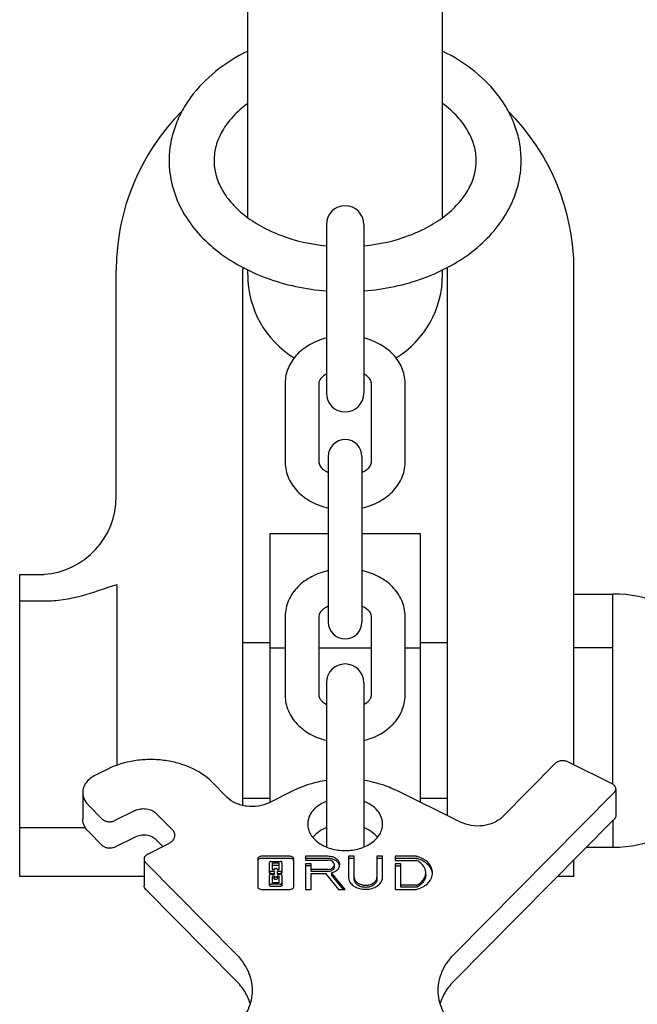
# Model space of a CAD drawing. Units: millimetres. Extents: x 0 to 594, y 0 to 420.
# Drawn here: x 408 to 491, y 95 to 227 of the extents above; entities that cross this region are included whole.
import ezdxf

# ---------------------------------------------------------------- set-up
doc = ezdxf.new("R2010")
doc.units = ezdxf.units.MM
doc.header["$LTSCALE"] = 32.67
doc.layers.get('0').update_dxf_attribs({"linetype": 'CONTINUOUS'})
for name, color, linetype in [('BEZUGSACHSEN', 7, 'CONTINUOUS'), ('KONSTRUKTIONSELEMENTE', 7, 'CONTINUOUS'), ('RUNDUNGEN', 7, 'CONTINUOUS')]:
    doc.layers.add(name, color=color, linetype=linetype)

msp = doc.modelspace()

# ---------------------------------------------------------------- linework, layer by layer
at = {"color": 7, "linetype": 'CONTINUOUS'}
for p, q in [((438.85, 200.52), (438.85, 398.8)), ((464.85, 200.52), (464.85, 398.8)), ((438.85, 192.93), (438.85, 193.54)), ((464.85, 192.93), (464.85, 193.53)), ((440.18, 114.91), (440.18, 111.18)), ((444.5, 115.25), (440.66, 115.25)), ((444.5, 114.97), (440.66, 114.97)), ((441.74, 113.1), (441.74, 114.4)), ((441.98, 114.57), (443.18, 114.57)), ((443.42, 114.4), (443.42, 113.1)), ((444.98, 111.18), (444.98, 114.91)), ((449.55, 115.25), (446.54, 115.25)), ((446.54, 115.25), (446.54, 114.74)), ((449.55, 114.97), (446.54, 114.97)), ((446.54, 114.74), (449.55, 114.74)), ((453.07, 115.25), (452.3, 115.25)), ((452.3, 115.25), (452.3, 112.46)), ((453.07, 114.97), (452.3, 114.97)), ((453.07, 112.18), (453.07, 115.25)), ((456.85, 115.25), (456.09, 115.25)), ((456.09, 115.25), (456.09, 112.18)), ((456.85, 114.97), (456.09, 114.97)), ((456.85, 112.46), (456.85, 115.25)), ((461.32, 115.25), (458.53, 115.25)), ((458.53, 115.25), (458.53, 114.71)), ((461.32, 114.97), (458.53, 114.97)), ((458.53, 114.71), (461.33, 114.71)), ((442.4, 113.21), (441.98, 113.21)), ((442.1, 114.25), (442.1, 113.54)), ((442.97, 114.32), (442.2, 114.32)), ((442.97, 114.04), (442.2, 114.04)), ((442.2, 113.47), (442.4, 113.47)), ((442.4, 113.47), (442.4, 113.57)), ((442.4, 112.88), (442.4, 113.21)), ((442.5, 113.64), (442.67, 113.64)), ((442.76, 113.57), (442.76, 113.47)), ((442.76, 113.47), (442.97, 113.47)), ((443.18, 113.21), (442.76, 113.21)), ((442.76, 113.21), (442.76, 112.88)), ((443.06, 113.54), (443.06, 114.25)), ((447.31, 114.26), (446.54, 114.26)), ((446.54, 114.26), (446.54, 110.84)), ((447.31, 113.98), (446.54, 113.98)), ((447.31, 113.23), (447.31, 114.26)), ((449.55, 113.51), (447.31, 113.51)), ((449.55, 113.23), (447.31, 113.23)), ((451.85, 110.84), (450.05, 113.05)), ((450.05, 113.05), (450.05, 112.77)), ((450.41, 113.84), (450.41, 114.12)), ((459.3, 114.23), (458.53, 114.23)), ((458.53, 114.23), (458.53, 110.84)), ((459.3, 113.95), (458.53, 113.95)), ((459.3, 111.12), (459.3, 114.23)), ((462.61, 112.77), (462.61, 113.06)), ((441.74, 111.4), (441.74, 112.71)), ((442.4, 112.93), (441.98, 112.93)), ((441.98, 112.88), (442.4, 112.88)), ((442.1, 112.55), (442.1, 111.84)), ((442.4, 112.62), (442.2, 112.62)), ((442.4, 112.34), (442.2, 112.34)), ((442.2, 111.77), (442.97, 111.77)), ((442.4, 112.24), (442.4, 112.62)), ((442.67, 112.45), (442.5, 112.45)), ((442.67, 112.17), (442.5, 112.17)), ((443.18, 112.93), (442.76, 112.93)), ((442.76, 112.88), (443.18, 112.88)), ((442.97, 112.62), (442.76, 112.62)), ((442.76, 112.62), (442.76, 112.24)), ((442.97, 112.34), (442.76, 112.34)), ((443.06, 111.84), (443.06, 112.55)), ((443.42, 112.71), (443.42, 111.4)), ((447.31, 112.97), (449.23, 112.97)), ((447.31, 110.84), (447.31, 112.97)), ((449.23, 112.97), (450.97, 110.84)), ((451.62, 110.84), (450.05, 112.77)), ((440.66, 110.84), (444.5, 110.84)), ((443.18, 111.52), (441.98, 111.52)), ((443.18, 111.23), (441.98, 111.23)), ((446.54, 110.84), (447.31, 110.84)), ((450.97, 110.84), (451.85, 110.84)), ((458.53, 110.84), (461.32, 110.84)), ((461.33, 111.4), (459.3, 111.4)), ((461.33, 111.12), (459.3, 111.12))]:
    msp.add_line(p, q, dxfattribs=at)
for centre, radius, start, end in [((451.85, 192.87), 13, 180, 238.4751), ((451.85, 192.87), 13, 301.5089, 360), ((441.98, 113.27), 0.334, 258.8903, 269.9693), ((453.45, 112.46), 1.15, 180.0312, 189.1288), ((453.49, 112.47), 1.19, 189.1507, 197.9057), ((453.83, 112.46), 0.763, 180.0496, 190.6655), ((461.82, 112.76), 1.7, 4.604, 9.3607)]:
    msp.add_arc(centre, radius, start, end, dxfattribs=at)
for points, knots in [([(449.35, 125.38), (448.96, 125.32), (447.46, 125.03), (445.99, 124.53), (444.97, 124.03)], [0, 0, 0, 0, 0.257275, 1, 1, 1, 1]), ([(458.74, 124.03), (458.4, 124.19), (457, 124.81), (455.5, 125.2), (454.36, 125.38)], [0, 0, 0, 0, 0.242357, 1, 1, 1, 1]), ([(440.66, 115.25), (440.6, 115.25), (440.48, 115.24), (440.32, 115.16), (440.21, 115.05), (440.18, 114.96), (440.18, 114.91)], [0, 0, 0, 0, 0.288005, 0.555334, 0.790507, 1, 1, 1, 1]), ([(440.22, 114.76), (440.21, 114.75), (440.19, 114.71), (440.18, 114.66), (440.18, 114.63)], [0, 0, 0, 0, 0.259226, 1, 1, 1, 1]), ([(440.66, 114.97), (440.57, 114.97), (440.4, 114.94), (440.26, 114.83), (440.22, 114.76)], [0, 0, 0, 0, 0.538986, 1, 1, 1, 1]), ([(441.98, 114.57), (441.95, 114.57), (441.89, 114.56), (441.81, 114.53), (441.76, 114.47), (441.74, 114.43), (441.74, 114.4)], [0, 0, 0, 0, 0.28797, 0.555344, 0.790533, 1, 1, 1, 1]), ([(443.42, 114.4), (443.42, 114.43), (443.41, 114.47), (443.35, 114.53), (443.27, 114.56), (443.21, 114.57), (443.18, 114.57)], [0, 0, 0, 0, 0.209467, 0.444656, 0.71203, 1, 1, 1, 1]), ([(444.98, 114.91), (444.98, 114.96), (444.95, 115.05), (444.84, 115.16), (444.68, 115.24), (444.56, 115.25), (444.5, 115.25)], [0, 0, 0, 0, 0.209493, 0.444666, 0.711995, 1, 1, 1, 1]), ([(444.95, 114.76), (444.91, 114.83), (444.76, 114.94), (444.59, 114.97), (444.5, 114.97)], [0, 0, 0, 0, 0.461014, 1, 1, 1, 1]), ([(444.98, 114.63), (444.98, 114.64), (444.98, 114.69), (444.96, 114.73), (444.95, 114.76)], [0, 0, 0, 0, 0.244538, 1, 1, 1, 1]), ([(451.14, 114.12), (451.14, 114.2), (451.12, 114.35), (450.99, 114.64), (450.67, 114.96), (450.15, 115.2), (449.75, 115.25), (449.55, 115.25)], [0, 0, 0, 0, 0.103593, 0.21095, 0.445701, 0.712556, 1, 1, 1, 1]), ([(451.07, 114.17), (451.02, 114.29), (450.85, 114.52), (450.49, 114.77), (450.04, 114.93), (449.71, 114.97), (449.55, 114.97)], [0, 0, 0, 0, 0.21623, 0.457666, 0.722125, 1, 1, 1, 1]), ([(450.41, 114.12), (450.41, 114.2), (450.36, 114.38), (450.16, 114.58), (449.88, 114.71), (449.66, 114.74), (449.55, 114.74)], [0, 0, 0, 0, 0.209466, 0.444657, 0.712, 1, 1, 1, 1]), ([(461.51, 115.22), (461.49, 115.23), (461.43, 115.24), (461.37, 115.25), (461.32, 115.25)], [0, 0, 0, 0, 0.245781, 1, 1, 1, 1]), ([(461.51, 114.94), (461.49, 114.94), (461.43, 114.96), (461.37, 114.97), (461.32, 114.97)], [0, 0, 0, 0, 0.245781, 1, 1, 1, 1]), ([(461.48, 114.67), (461.47, 114.68), (461.42, 114.7), (461.37, 114.71), (461.33, 114.71)], [0, 0, 0, 0, 0.239729, 1, 1, 1, 1]), ([(462.61, 113.06), (462.61, 113.21), (462.56, 113.54), (462.32, 113.98), (461.96, 114.38), (461.65, 114.58), (461.48, 114.67)], [0, 0, 0, 0, 0.227142, 0.465305, 0.722018, 1, 1, 1, 1]), ([(463.53, 113.05), (463.53, 113.16), (463.5, 113.39), (463.36, 113.85), (462.99, 114.4), (462.33, 114.91), (461.8, 115.13), (461.51, 115.22)], [0, 0, 0, 0, 0.108973, 0.220162, 0.455425, 0.715533, 1, 1, 1, 1]), ([(463.5, 113.04), (463.47, 113.25), (463.31, 113.67), (462.87, 114.22), (462.25, 114.66), (461.77, 114.86), (461.51, 114.94)], [0, 0, 0, 0, 0.220139, 0.457922, 0.718337, 1, 1, 1, 1]), ([(441.74, 113.38), (441.74, 113.36), (441.76, 113.31), (441.81, 113.26), (441.89, 113.22), (441.95, 113.21), (441.98, 113.21)], [0, 0, 0, 0, 0.209467, 0.444656, 0.71203, 1, 1, 1, 1]), ([(441.86, 112.95), (441.83, 112.97), (441.77, 113), (441.74, 113.07), (441.74, 113.1)], [0, 0, 0, 0, 0.542476, 1, 1, 1, 1]), ([(442.2, 114.32), (442.18, 114.32), (442.13, 114.31), (442.1, 114.27), (442.1, 114.25)], [0, 0, 0, 0, 0.559787, 1, 1, 1, 1]), ([(442.2, 114.04), (442.18, 114.04), (442.13, 114.03), (442.1, 113.99), (442.1, 113.97)], [0, 0, 0, 0, 0.559787, 1, 1, 1, 1]), ([(442.1, 113.54), (442.1, 113.52), (442.13, 113.48), (442.18, 113.47), (442.2, 113.47)], [0, 0, 0, 0, 0.440213, 1, 1, 1, 1]), ([(442.5, 113.64), (442.48, 113.64), (442.43, 113.63), (442.4, 113.59), (442.4, 113.57)], [0, 0, 0, 0, 0.559787, 1, 1, 1, 1]), ([(442.76, 113.57), (442.76, 113.59), (442.73, 113.63), (442.69, 113.64), (442.67, 113.64)], [0, 0, 0, 0, 0.440213, 1, 1, 1, 1]), ([(443.06, 114.25), (443.06, 114.27), (443.03, 114.31), (442.99, 114.32), (442.97, 114.32)], [0, 0, 0, 0, 0.440213, 1, 1, 1, 1]), ([(443.06, 113.97), (443.06, 113.99), (443.03, 114.03), (442.99, 114.04), (442.97, 114.04)], [0, 0, 0, 0, 0.440213, 1, 1, 1, 1]), ([(442.97, 113.47), (442.99, 113.47), (443.03, 113.48), (443.06, 113.52), (443.06, 113.54)], [0, 0, 0, 0, 0.559787, 1, 1, 1, 1]), ([(443.18, 113.21), (443.21, 113.21), (443.27, 113.22), (443.35, 113.26), (443.41, 113.31), (443.42, 113.36), (443.42, 113.38)], [0, 0, 0, 0, 0.28797, 0.555344, 0.790533, 1, 1, 1, 1]), ([(443.42, 113.1), (443.42, 113.07), (443.39, 113), (443.34, 112.97), (443.3, 112.95)], [0, 0, 0, 0, 0.457524, 1, 1, 1, 1]), ([(449.55, 113.51), (449.66, 113.51), (449.88, 113.54), (450.16, 113.67), (450.36, 113.87), (450.41, 114.04), (450.41, 114.12)], [0, 0, 0, 0, 0.288, 0.555343, 0.790534, 1, 1, 1, 1]), ([(450.41, 113.84), (450.41, 113.76), (450.36, 113.59), (450.16, 113.39), (449.88, 113.26), (449.66, 113.23), (449.55, 113.23)], [0, 0, 0, 0, 0.209467, 0.444667, 0.711993, 1, 1, 1, 1]), ([(450.05, 113.05), (450.2, 113.09), (450.48, 113.19), (450.84, 113.44), (451.08, 113.76), (451.14, 114.01), (451.14, 114.12)], [0, 0, 0, 0, 0.286506, 0.548424, 0.783382, 1, 1, 1, 1]), ([(451.12, 114.02), (451.11, 114.06), (451.1, 114.11), (451.08, 114.16), (451.07, 114.17)], [0, 0, 0, 0, 0.746951, 1, 1, 1, 1]), ([(461.48, 111.44), (461.65, 111.53), (461.96, 111.74), (462.32, 112.13), (462.56, 112.58), (462.61, 112.9), (462.61, 113.06)], [0, 0, 0, 0, 0.277982, 0.534695, 0.772858, 1, 1, 1, 1]), ([(441.98, 112.88), (441.95, 112.88), (441.89, 112.87), (441.81, 112.83), (441.76, 112.78), (441.74, 112.73), (441.74, 112.71)], [0, 0, 0, 0, 0.28797, 0.555344, 0.790533, 1, 1, 1, 1]), ([(442.2, 112.62), (442.18, 112.62), (442.13, 112.61), (442.1, 112.57), (442.1, 112.55)], [0, 0, 0, 0, 0.559787, 1, 1, 1, 1]), ([(442.2, 112.34), (442.18, 112.34), (442.13, 112.33), (442.1, 112.29), (442.1, 112.27)], [0, 0, 0, 0, 0.559787, 1, 1, 1, 1]), ([(442.1, 111.84), (442.1, 111.82), (442.13, 111.78), (442.18, 111.77), (442.2, 111.77)], [0, 0, 0, 0, 0.440213, 1, 1, 1, 1]), ([(442.4, 112.52), (442.4, 112.5), (442.43, 112.46), (442.48, 112.45), (442.5, 112.45)], [0, 0, 0, 0, 0.440213, 1, 1, 1, 1]), ([(442.5, 112.17), (442.48, 112.17), (442.43, 112.18), (442.4, 112.22), (442.4, 112.24)], [0, 0, 0, 0, 0.559787, 1, 1, 1, 1]), ([(442.67, 112.45), (442.69, 112.45), (442.73, 112.46), (442.76, 112.5), (442.76, 112.52)], [0, 0, 0, 0, 0.559787, 1, 1, 1, 1]), ([(442.76, 112.24), (442.76, 112.22), (442.73, 112.18), (442.69, 112.17), (442.67, 112.17)], [0, 0, 0, 0, 0.440213, 1, 1, 1, 1]), ([(443.06, 112.55), (443.06, 112.57), (443.03, 112.61), (442.99, 112.62), (442.97, 112.62)], [0, 0, 0, 0, 0.440213, 1, 1, 1, 1]), ([(443.06, 112.27), (443.06, 112.29), (443.03, 112.33), (442.99, 112.34), (442.97, 112.34)], [0, 0, 0, 0, 0.440213, 1, 1, 1, 1]), ([(442.97, 111.77), (442.99, 111.77), (443.03, 111.78), (443.06, 111.82), (443.06, 111.84)], [0, 0, 0, 0, 0.559787, 1, 1, 1, 1]), ([(443.3, 112.95), (443.29, 112.95), (443.25, 112.94), (443.21, 112.93), (443.18, 112.93)], [0, 0, 0, 0, 0.244149, 1, 1, 1, 1]), ([(443.42, 112.71), (443.42, 112.73), (443.41, 112.78), (443.35, 112.83), (443.27, 112.87), (443.21, 112.88), (443.18, 112.88)], [0, 0, 0, 0, 0.209467, 0.444656, 0.71203, 1, 1, 1, 1]), ([(452.36, 112.1), (452.39, 112), (452.48, 111.81), (452.68, 111.55), (452.94, 111.32), (453.38, 111.07), (454.01, 110.86), (454.83, 110.82), (455.61, 110.99), (456.28, 111.33), (456.67, 111.77), (456.83, 112.16), (456.85, 112.36), (456.85, 112.46)], [0, 0, 0, 0, 0.05322, 0.109543, 0.169587, 0.23341, 0.370074, 0.51306, 0.653173, 0.782212, 0.896312, 0.948971, 1, 1, 1, 1]), ([(456.09, 112.18), (456.09, 112.11), (456.07, 111.96), (455.94, 111.68), (455.64, 111.38), (455.15, 111.16), (454.58, 111.08), (454.01, 111.16), (453.51, 111.38), (453.21, 111.68), (453.09, 111.96), (453.07, 112.11), (453.07, 112.18)], [0, 0, 0, 0, 0.051771, 0.105483, 0.222848, 0.356284, 0.5, 0.643716, 0.777152, 0.894517, 0.948229, 1, 1, 1, 1]), ([(453.08, 112.32), (453.09, 112.25), (453.14, 112.12), (453.3, 111.86), (453.62, 111.6), (454.12, 111.42), (454.68, 111.37), (455.22, 111.47), (455.68, 111.69), (455.96, 111.99), (456.07, 112.26), (456.09, 112.39), (456.09, 112.46)], [0, 0, 0, 0, 0.052442, 0.107558, 0.228525, 0.364048, 0.507506, 0.649205, 0.780096, 0.895553, 0.948658, 1, 1, 1, 1]), ([(462.61, 112.77), (462.61, 112.62), (462.56, 112.29), (462.32, 111.85), (461.96, 111.45), (461.65, 111.25), (461.48, 111.16)], [0, 0, 0, 0, 0.227143, 0.465301, 0.72203, 1, 1, 1, 1]), ([(461.51, 110.87), (461.8, 110.96), (462.33, 111.18), (462.99, 111.69), (463.36, 112.24), (463.5, 112.7), (463.53, 112.93), (463.53, 113.05)], [0, 0, 0, 0, 0.284467, 0.544575, 0.779838, 0.891027, 1, 1, 1, 1]), ([(440.18, 111.18), (440.18, 111.17), (440.19, 111.11), (440.21, 111.06), (440.24, 111.02)], [0, 0, 0, 0, 0.243204, 1, 1, 1, 1]), ([(440.24, 111.02), (440.28, 110.96), (440.42, 110.87), (440.58, 110.84), (440.66, 110.84)], [0, 0, 0, 0, 0.46543, 1, 1, 1, 1]), ([(441.74, 111.69), (441.74, 111.66), (441.76, 111.62), (441.81, 111.56), (441.89, 111.53), (441.95, 111.52), (441.98, 111.52)], [0, 0, 0, 0, 0.209467, 0.444656, 0.71203, 1, 1, 1, 1]), ([(441.98, 111.23), (441.95, 111.23), (441.89, 111.24), (441.81, 111.28), (441.76, 111.33), (441.74, 111.38), (441.74, 111.4)], [0, 0, 0, 0, 0.287657, 0.555407, 0.79072, 1, 1, 1, 1]), ([(443.18, 111.52), (443.21, 111.52), (443.27, 111.53), (443.35, 111.56), (443.41, 111.62), (443.42, 111.66), (443.42, 111.69)], [0, 0, 0, 0, 0.28797, 0.555344, 0.790533, 1, 1, 1, 1]), ([(443.42, 111.4), (443.42, 111.38), (443.41, 111.33), (443.35, 111.28), (443.27, 111.24), (443.21, 111.23), (443.18, 111.23)], [0, 0, 0, 0, 0.20928, 0.444593, 0.712343, 1, 1, 1, 1]), ([(444.5, 110.84), (444.56, 110.84), (444.68, 110.86), (444.84, 110.93), (444.95, 111.04), (444.98, 111.13), (444.98, 111.18)], [0, 0, 0, 0, 0.288005, 0.555334, 0.790507, 1, 1, 1, 1]), ([(461.32, 110.84), (461.33, 110.84), (461.4, 110.84), (461.46, 110.85), (461.51, 110.87)], [0, 0, 0, 0, 0.253612, 1, 1, 1, 1]), ([(461.33, 111.4), (461.35, 111.4), (461.4, 111.41), (461.45, 111.42), (461.48, 111.44)], [0, 0, 0, 0, 0.259121, 1, 1, 1, 1]), ([(461.48, 111.16), (461.47, 111.15), (461.42, 111.13), (461.37, 111.12), (461.33, 111.12)], [0, 0, 0, 0, 0.239729, 1, 1, 1, 1])]:
    msp.add_open_spline(points, degree=3, knots=knots, dxfattribs=at)
msp.add_open_spline([(441.92, 112.94), (441.9, 112.94), (441.88, 112.95), (441.86, 112.95)], degree=3, dxfattribs=at)
at = {"layer": 'BEZUGSACHSEN', "color": 7, "linetype": 'CONTINUOUS'}
for p, q in [((441.85, 158.37), (449.6, 158.37)), ((441.85, 122.48), (441.85, 158.37)), ((454.1, 158.37), (461.85, 158.37)), ((461.85, 158.37), (461.85, 122.48)), ((441.85, 143.77), (438.2, 143.77)), ((465.5, 143.77), (461.85, 143.77)), ((441.85, 143.08), (443.85, 143.08)), ((448.35, 143.08), (455.35, 143.08)), ((459.85, 143.08), (461.85, 143.08)), ((441.85, 122.97), (438.2, 122.97)), ((465.5, 122.97), (461.85, 122.97))]:
    msp.add_line(p, q, dxfattribs=at)
for points, knots in [([(449.35, 122.61), (448.99, 122.46), (448.32, 122.11), (447.5, 121.38), (447.06, 120.64), (446.88, 120.02), (446.85, 119.71), (446.85, 119.55)], [0, 0, 0, 0, 0.281733, 0.540129, 0.776457, 0.889178, 1, 1, 1, 1]), ([(456.85, 119.55), (456.85, 119.71), (456.82, 120.02), (456.65, 120.64), (456.2, 121.38), (455.39, 122.11), (454.72, 122.46), (454.36, 122.61)], [0, 0, 0, 0, 0.110822, 0.223543, 0.459871, 0.718267, 1, 1, 1, 1]), ([(446.85, 119.55), (446.85, 119.32), (446.92, 118.84), (447.21, 118.17), (447.69, 117.55), (448.55, 116.82), (449.96, 116.18), (451.85, 115.93), (453.74, 116.18), (455.15, 116.82), (456.02, 117.55), (456.49, 118.17), (456.79, 118.84), (456.85, 119.32), (456.85, 119.55)], [0, 0, 0, 0, 0.051729, 0.105334, 0.162249, 0.223216, 0.356476, 0.5, 0.643524, 0.776784, 0.837751, 0.894666, 0.948271, 1, 1, 1, 1]), ([(449.35, 119.08), (448.99, 118.93), (448.32, 118.57), (447.75, 118.06), (447.52, 117.79)], [0, 0, 0, 0, 0.521564, 1, 1, 1, 1]), ([(456.18, 117.79), (455.95, 118.06), (455.39, 118.57), (454.72, 118.93), (454.36, 119.08)], [0, 0, 0, 0, 0.478436, 1, 1, 1, 1])]:
    msp.add_open_spline(points, degree=3, knots=knots, dxfattribs=at)
at = {"layer": 'KONSTRUKTIONSELEMENTE', "color": 7, "linetype": 'CONTINUOUS'}
for p, q in [((449.35, 199.6), (449.35, 177.14)), ((454.35, 199.6), (454.35, 177.14)), ((421.3, 163.27), (421.3, 193.57)), ((438.2, 122.03), (438.2, 193.57)), ((465.5, 120.68), (465.5, 193.57)), ((482.4, 127.46), (482.4, 193.57)), ((443.85, 178.44), (443.85, 167.83)), ((448.35, 178.44), (448.35, 167.83)), ((455.35, 167.83), (455.35, 178.44)), ((459.85, 167.83), (459.85, 178.44)), ((449.6, 168.63), (449.6, 146.53)), ((454.1, 168.63), (454.1, 146.53)), ((408.4, 152.87), (411.69, 152.87)), ((408.4, 112.57), (408.4, 152.87)), ((421.4, 127.41), (421.4, 151.56)), ((482.4, 150.27), (487.6, 150.27)), ((487.6, 124.87), (487.6, 150.27)), ((408.4, 149.34), (411.69, 149.34)), ((443.85, 147.33), (443.85, 136.72)), ((448.35, 147.33), (448.35, 136.72)), ((455.35, 136.72), (455.35, 147.33)), ((459.85, 136.72), (459.85, 147.33)), ((482.4, 143.14), (487.6, 143.14)), ((449.35, 138.43), (449.35, 116.49)), ((454.35, 138.43), (454.35, 116.49)), ((487.6, 120.06), (487.6, 116.47)), ((417.19, 119.04), (408.4, 119.04)), ((484.05, 116.47), (487.6, 116.47)), ((482.4, 112.57), (482.4, 114.8)), ((425.01, 112.57), (408.4, 112.57)), ((482.4, 112.57), (480.19, 112.57))]:
    msp.add_line(p, q, dxfattribs=at)
for centre, radius, start, end in [((451.2, 193.57), 29.9, 134.9734, 180), ((452.5, 193.57), 29.9, 0, 45.035), ((451.85, 199.6), 2.5, 0, 180), ((451.2, 193.57), 13, 178.6526, 180), ((452.5, 193.57), 13, 0, 1.3403), ((451.85, 177.08), 2.5, 180, 360), ((451.85, 168.63), 2.25, 0, 180), ((410.9, 163.27), 10.4, 274.3479, 360), ((487.6, 133.37), 16.9, 270, 90), ((451.85, 146.53), 2.25, 180, 360), ((451.85, 138.43), 2.5, 0, 180)]:
    msp.add_arc(centre, radius, start, end, dxfattribs=at)
for points, knots in [([(438.85, 222.74), (437.33, 222), (434.5, 220.24), (431.62, 217.3), (429.95, 214.64), (429.04, 212.55), (428.48, 210.37), (428.35, 208.88), (428.35, 208.14)], [0, 0, 0, 0, 0.268679, 0.522264, 0.64451, 0.764374, 0.882583, 1, 1, 1, 1]), ([(475.35, 208.14), (475.35, 208.88), (475.23, 210.37), (474.67, 212.55), (473.76, 214.64), (472.09, 217.3), (469.2, 220.24), (466.38, 221.99), (464.86, 222.74)], [0, 0, 0, 0, 0.117418, 0.235626, 0.355492, 0.477739, 0.731324, 1, 1, 1, 1]), ([(438.84, 215.76), (438.13, 215.23), (436.86, 214.12), (435.41, 212.2), (434.55, 210.18), (434.35, 208.8), (434.35, 208.14)], [0, 0, 0, 0, 0.289407, 0.548913, 0.782312, 1, 1, 1, 1]), ([(469.35, 208.14), (469.35, 208.8), (469.16, 210.18), (468.29, 212.2), (466.84, 214.12), (465.58, 215.23), (464.86, 215.76)], [0, 0, 0, 0, 0.217696, 0.451095, 0.7106, 1, 1, 1, 1]), ([(428.35, 208.14), (428.35, 207.02), (428.64, 204.77), (429.89, 201.58), (431.89, 198.66), (434.53, 196.12), (437.7, 194.01), (442.57, 191.8), (446.61, 190.95), (449.35, 190.74)], [0, 0, 0, 0, 0.111804, 0.225383, 0.342381, 0.464112, 0.591262, 0.723736, 1, 1, 1, 1]), ([(434.35, 208.14), (434.35, 207.51), (434.53, 206.2), (435.3, 204.3), (436.59, 202.46), (438.39, 200.76), (440.65, 199.28), (444.25, 197.63), (447.28, 196.96), (449.35, 196.76)], [0, 0, 0, 0, 0.092304, 0.190674, 0.299216, 0.419717, 0.551948, 0.694421, 1, 1, 1, 1]), ([(454.35, 190.74), (457.09, 190.95), (461.14, 191.8), (466, 194.01), (469.18, 196.12), (471.81, 198.66), (473.81, 201.58), (475.07, 204.77), (475.35, 207.02), (475.35, 208.14)], [0, 0, 0, 0, 0.276267, 0.408741, 0.535889, 0.657619, 0.774616, 0.888195, 1, 1, 1, 1]), ([(454.35, 196.76), (456.43, 196.96), (459.45, 197.63), (463.06, 199.28), (465.31, 200.76), (467.11, 202.46), (468.41, 204.3), (469.18, 206.2), (469.35, 207.51), (469.35, 208.14)], [0, 0, 0, 0, 0.305577, 0.448052, 0.580284, 0.700786, 0.809328, 0.907699, 1, 1, 1, 1]), ([(449.35, 184.44), (448.6, 184.25), (447.18, 183.71), (445.66, 182.57), (444.75, 181.44), (444.24, 180.5), (443.92, 179.49), (443.85, 178.79), (443.85, 178.44)], [0, 0, 0, 0, 0.264011, 0.516308, 0.639083, 0.760238, 0.88027, 1, 1, 1, 1]), ([(459.85, 178.44), (459.85, 178.79), (459.78, 179.49), (459.46, 180.5), (458.95, 181.44), (458.04, 182.57), (456.53, 183.71), (455.1, 184.25), (454.36, 184.44)], [0, 0, 0, 0, 0.119729, 0.239737, 0.360904, 0.483683, 0.735994, 1, 1, 1, 1]), ([(449.35, 179.64), (449.16, 179.54), (448.86, 179.33), (448.57, 179.01), (448.44, 178.79), (448.37, 178.62), (448.35, 178.51), (448.35, 178.44)], [0, 0, 0, 0, 0.38984, 0.678016, 0.785373, 0.871763, 1, 1, 1, 1]), ([(455.35, 178.44), (455.35, 178.51), (455.33, 178.62), (455.27, 178.79), (455.14, 179.01), (454.84, 179.33), (454.54, 179.54), (454.36, 179.64)], [0, 0, 0, 0, 0.128245, 0.214617, 0.321986, 0.610173, 1, 1, 1, 1]), ([(443.85, 167.83), (443.85, 167.47), (443.93, 166.75), (444.26, 165.72), (444.8, 164.76), (445.76, 163.61), (447.34, 162.47), (448.82, 161.94), (449.6, 161.77)], [0, 0, 0, 0, 0.119479, 0.239274, 0.360284, 0.483006, 0.735544, 1, 1, 1, 1]), ([(448.35, 167.83), (448.35, 167.63), (448.49, 167.36), (448.74, 167.07), (449.07, 166.78), (449.38, 166.6), (449.6, 166.49)], [0, 0, 0, 0, 0.31147, 0.445099, 0.606335, 1, 1, 1, 1]), ([(454.1, 166.49), (454.33, 166.6), (454.63, 166.78), (454.96, 167.07), (455.21, 167.36), (455.35, 167.63), (455.35, 167.83)], [0, 0, 0, 0, 0.39368, 0.554923, 0.688547, 1, 1, 1, 1]), ([(454.1, 161.77), (454.88, 161.94), (456.36, 162.47), (457.95, 163.61), (458.9, 164.76), (459.44, 165.72), (459.78, 166.75), (459.85, 167.47), (459.85, 167.83)], [0, 0, 0, 0, 0.264468, 0.516994, 0.639713, 0.760706, 0.880523, 1, 1, 1, 1]), ([(449.6, 153.39), (448.83, 153.22), (447.35, 152.69), (445.76, 151.55), (444.8, 150.4), (444.26, 149.44), (443.93, 148.41), (443.85, 147.68), (443.85, 147.33)], [0, 0, 0, 0, 0.264468, 0.516994, 0.639713, 0.760706, 0.880523, 1, 1, 1, 1]), ([(459.85, 147.33), (459.85, 147.68), (459.78, 148.4), (459.44, 149.44), (458.91, 150.4), (457.95, 151.55), (456.36, 152.69), (454.88, 153.22), (454.11, 153.39)], [0, 0, 0, 0, 0.119479, 0.239274, 0.360284, 0.483006, 0.735544, 1, 1, 1, 1]), ([(411.69, 149.34), (412.53, 149.34), (414.2, 149.47), (417.47, 150.17), (419.82, 151.04), (421.4, 151.56)], [0, 0, 0, 0, 0.250022, 0.500037, 1, 1, 1, 1]), ([(449.6, 148.66), (449.38, 148.56), (449.07, 148.37), (448.74, 148.08), (448.49, 147.8), (448.35, 147.52), (448.35, 147.33)], [0, 0, 0, 0, 0.39368, 0.554923, 0.688547, 1, 1, 1, 1]), ([(455.35, 147.33), (455.35, 147.52), (455.21, 147.8), (454.96, 148.08), (454.63, 148.37), (454.33, 148.56), (454.1, 148.66)], [0, 0, 0, 0, 0.31147, 0.445099, 0.606335, 1, 1, 1, 1]), ([(443.85, 136.72), (443.85, 136.37), (443.92, 135.67), (444.24, 134.66), (444.75, 133.72), (445.66, 132.59), (447.18, 131.45), (448.6, 130.9), (449.35, 130.71)], [0, 0, 0, 0, 0.119729, 0.239737, 0.360904, 0.483683, 0.735994, 1, 1, 1, 1]), ([(448.35, 136.72), (448.35, 136.65), (448.37, 136.53), (448.44, 136.37), (448.57, 136.15), (448.86, 135.83), (449.16, 135.62), (449.35, 135.52)], [0, 0, 0, 0, 0.128245, 0.214617, 0.321986, 0.610173, 1, 1, 1, 1]), ([(454.36, 135.52), (454.54, 135.62), (454.84, 135.83), (455.14, 136.15), (455.27, 136.37), (455.33, 136.53), (455.35, 136.65), (455.35, 136.72)], [0, 0, 0, 0, 0.38984, 0.678016, 0.785373, 0.871763, 1, 1, 1, 1]), ([(454.36, 130.71), (455.1, 130.9), (456.53, 131.45), (458.04, 132.59), (458.95, 133.72), (459.46, 134.66), (459.78, 135.67), (459.85, 136.37), (459.85, 136.72)], [0, 0, 0, 0, 0.264011, 0.516308, 0.639083, 0.760238, 0.88027, 1, 1, 1, 1])]:
    msp.add_open_spline(points, degree=3, knots=knots, dxfattribs=at)
at = {"layer": 'RUNDUNGEN', "color": 7, "linetype": 'CONTINUOUS'}
for p, q in [((472.83, 120.5), (479.91, 127.66)), ((487.48, 124.94), (481.58, 127.86)), ((420.16, 126.89), (418.52, 126.08)), ((436.12, 123.1), (434.09, 125.15)), ((416.82, 123.76), (416.82, 120.23)), ((444.97, 124.03), (441.69, 122.41)), ((467.25, 119.81), (458.74, 124.03)), ((466.44, 102.22), (487.77, 123.76)), ((487.99, 124.25), (487.99, 120.71)), ((417.54, 122.14), (419.43, 120.23)), ((423.81, 121.36), (421.1, 120.02)), ((428.72, 118.87), (426.59, 121.01)), ((466.44, 98.68), (487.77, 120.23)), ((417.54, 118.6), (419.43, 116.69)), ((423.81, 117.82), (421.1, 116.48)), ((427.51, 116.55), (426.59, 117.48)), ((425.52, 115.56), (428.22, 116.9)), ((425.01, 114.86), (425.01, 111.33)), ((425.23, 114.38), (437.27, 102.22)), ((425.23, 110.84), (437.27, 98.68))]:
    msp.add_line(p, q, dxfattribs=at)
for points, knots in [([(434.09, 125.15), (433.29, 125.96), (431.77, 126.94), (429.51, 127.74), (427.63, 128.11), (425.68, 128.21), (423.13, 128), (421.28, 127.44), (420.16, 126.89)], [0, 0, 0, 0, 0.229402, 0.3546, 0.484311, 0.616249, 0.747904, 1, 1, 1, 1]), ([(481.58, 127.86), (481.44, 127.93), (481.15, 128.02), (480.68, 128.03), (480.25, 127.91), (480, 127.75), (479.91, 127.66)], [0, 0, 0, 0, 0.25245, 0.515765, 0.770297, 1, 1, 1, 1]), ([(418.52, 126.08), (418.27, 125.95), (417.81, 125.67), (417.25, 125.11), (416.9, 124.46), (416.82, 123.99), (416.82, 123.76)], [0, 0, 0, 0, 0.279401, 0.536723, 0.774308, 1, 1, 1, 1]), ([(487.99, 124.25), (487.99, 124.32), (487.96, 124.46), (487.86, 124.65), (487.69, 124.82), (487.55, 124.91), (487.48, 124.94)], [0, 0, 0, 0, 0.225694, 0.463296, 0.720624, 1, 1, 1, 1]), ([(416.82, 123.76), (416.82, 123.62), (416.85, 123.32), (417.04, 122.75), (417.32, 122.36), (417.54, 122.14)], [0, 0, 0, 0, 0.238286, 0.481905, 1, 1, 1, 1]), ([(487.77, 123.76), (487.84, 123.83), (487.95, 123.98), (487.99, 124.16), (487.99, 124.25)], [0, 0, 0, 0, 0.519482, 1, 1, 1, 1]), ([(441.69, 122.41), (441.25, 122.18), (440.25, 121.89), (438.96, 121.87), (437.95, 122.07), (437.05, 122.39), (436.44, 122.78), (436.12, 123.1)], [0, 0, 0, 0, 0.252259, 0.515384, 0.64518, 0.770455, 1, 1, 1, 1]), ([(423.81, 121.36), (424.03, 121.47), (424.53, 121.62), (425.3, 121.63), (426.02, 121.44), (426.43, 121.17), (426.59, 121.01)], [0, 0, 0, 0, 0.252451, 0.515765, 0.770297, 1, 1, 1, 1]), ([(417.54, 118.6), (417.32, 118.83), (417.04, 119.21), (416.85, 119.79), (416.82, 120.08), (416.82, 120.23)], [0, 0, 0, 0, 0.518095, 0.761714, 1, 1, 1, 1]), ([(419.43, 120.23), (419.53, 120.13), (419.78, 119.97), (420.21, 119.86), (420.67, 119.86), (420.97, 119.95), (421.1, 120.02)], [0, 0, 0, 0, 0.229702, 0.484234, 0.747549, 1, 1, 1, 1]), ([(472.83, 120.5), (472.51, 120.18), (471.9, 119.79), (471, 119.47), (469.99, 119.27), (468.7, 119.29), (467.7, 119.59), (467.25, 119.81)], [0, 0, 0, 0, 0.229549, 0.354824, 0.48462, 0.747743, 1, 1, 1, 1]), ([(487.99, 120.71), (487.99, 120.63), (487.95, 120.44), (487.84, 120.29), (487.77, 120.23)], [0, 0, 0, 0, 0.480519, 1, 1, 1, 1]), ([(428.72, 118.87), (428.83, 118.76), (429.01, 118.51), (429.08, 118.2), (429.08, 118.06)], [0, 0, 0, 0, 0.519483, 1, 1, 1, 1]), ([(426.59, 117.48), (426.43, 117.64), (426.02, 117.9), (425.3, 118.09), (424.53, 118.08), (424.03, 117.93), (423.81, 117.82)], [0, 0, 0, 0, 0.229715, 0.484257, 0.74756, 1, 1, 1, 1]), ([(429.08, 118.06), (429.08, 117.94), (429.04, 117.71), (428.86, 117.38), (428.58, 117.1), (428.35, 116.96), (428.22, 116.9)], [0, 0, 0, 0, 0.225693, 0.463295, 0.720622, 1, 1, 1, 1]), ([(421.1, 116.48), (420.97, 116.42), (420.67, 116.33), (420.21, 116.32), (419.78, 116.44), (419.53, 116.6), (419.43, 116.69)], [0, 0, 0, 0, 0.25244, 0.515745, 0.770286, 1, 1, 1, 1]), ([(425.52, 115.56), (425.45, 115.52), (425.31, 115.44), (425.14, 115.27), (425.03, 115.07), (425.01, 114.93), (425.01, 114.87)], [0, 0, 0, 0, 0.279375, 0.536719, 0.774322, 1, 1, 1, 1]), ([(425.01, 114.87), (425.01, 114.78), (425.05, 114.6), (425.16, 114.44), (425.23, 114.38)], [0, 0, 0, 0, 0.480518, 1, 1, 1, 1]), ([(425.23, 110.84), (425.16, 110.91), (425.05, 111.06), (425.01, 111.24), (425.01, 111.33)], [0, 0, 0, 0, 0.519483, 1, 1, 1, 1]), ([(437.27, 102.22), (437.61, 101.87), (438.22, 101.15), (438.92, 99.94), (439.34, 98.66), (439.44, 97.78), (439.44, 97.35)], [0, 0, 0, 0, 0.266081, 0.519094, 0.762219, 1, 1, 1, 1]), ([(464.27, 97.35), (464.27, 97.78), (464.36, 98.66), (464.79, 99.94), (465.48, 101.15), (466.1, 101.87), (466.44, 102.22)], [0, 0, 0, 0, 0.237781, 0.480906, 0.733919, 1, 1, 1, 1]), ([(439.17, 95.59), (439, 96.15), (438.48, 97.28), (437.71, 98.24), (437.27, 98.68)], [0, 0, 0, 0, 0.484349, 1, 1, 1, 1]), ([(466.44, 98.68), (466, 98.24), (465.22, 97.28), (464.7, 96.15), (464.53, 95.59)], [0, 0, 0, 0, 0.515651, 1, 1, 1, 1]), ([(439.44, 97.35), (439.44, 96.92), (439.34, 96.04), (438.92, 94.77), (438.22, 93.55), (437.61, 92.83), (437.27, 92.48)], [0, 0, 0, 0, 0.237781, 0.480906, 0.733919, 1, 1, 1, 1]), ([(466.44, 92.48), (466.1, 92.83), (465.48, 93.55), (464.79, 94.77), (464.36, 96.04), (464.27, 96.92), (464.27, 97.35)], [0, 0, 0, 0, 0.266081, 0.519094, 0.762219, 1, 1, 1, 1])]:
    msp.add_open_spline(points, degree=3, knots=knots, dxfattribs=at)

doc.saveas('drawing.dxf')
